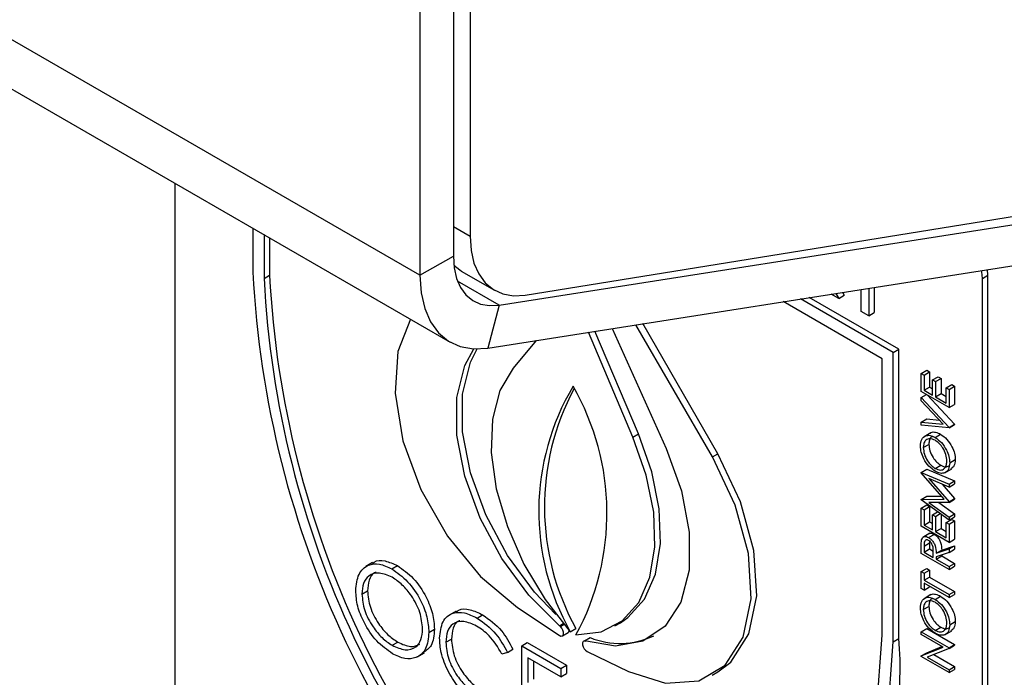
# Model space of a CAD drawing. Units: millimetres. Extents: x 5 to 415, y 5 to 292.
# Drawn here: x 346 to 348, y 198 to 200 of the extents above; entities that cross this region are included whole.
import ezdxf

# ---------------------------------------------------------------- set-up
doc = ezdxf.new("R2010")
doc.units = ezdxf.units.MM

msp = doc.modelspace()

# ---------------------------------------------------------------- linework, layer by layer
at = {"color": 7, "linetype": 'Continuous', "lineweight": 25}
for p, q in [((346.8125, 199.3342), (283.1729, 236.0725)), ((283.2495, 235.9031), (346.8891, 199.1648)), ((346.9398, 201.6702), (346.9398, 199.4336)), ((346.8973, 201.6457), (346.8973, 199.3832)), ((346.8125, 201.5967), (346.8125, 199.3342)), ((347.08, 199.2841), (350.4285, 199.8251)), ((347.0137, 199.2585), (350.2819, 199.7716)), ((346.9846, 199.1496), (350.2529, 199.6627)), ((346.1902, 199.5682), (346.1902, 197.8971)), ((346.3882, 199.4539), (346.3882, 199.3424)), ((346.4165, 199.4376), (346.4165, 199.3261)), ((346.4307, 199.4294), (346.4307, 199.3342)), ((346.8125, 199.3342), (346.8973, 199.3832)), ((346.4165, 199.3261), (346.4307, 199.3342)), ((346.9171, 199.3452), (347.0019, 199.2962)), ((348.2408, 199.3262), (348.255, 199.3344)), ((348.255, 199.3344), (348.254, 199.3489)), ((348.255, 196.7215), (348.255, 199.3344)), ((348.2408, 196.7133), (348.2408, 199.3262)), ((347.8759, 199.2756), (347.8569, 199.2866)), ((347.8686, 199.2884), (347.8759, 199.2756)), ((347.8759, 199.2756), (347.89, 199.2838)), ((347.8858, 199.2911), (347.89, 199.2838)), ((347.933, 199.2427), (347.933, 199.2985)), ((347.952, 199.3015), (347.952, 199.2317)), ((347.9662, 199.3037), (347.9662, 199.2398)), ((347.0137, 199.2585), (346.9846, 199.1496)), ((347.9863, 199.1221), (347.7346, 199.2674)), ((348.0146, 199.1384), (347.779, 199.2744)), ((348.0287, 199.1466), (347.8013, 199.2779)), ((347.952, 199.2317), (347.933, 199.2427)), ((347.952, 199.2317), (347.9662, 199.2398)), ((347.555, 198.873), (347.3611, 199.2087)), ((347.5691, 198.8811), (347.3784, 199.2115)), ((347.3534, 198.9231), (347.2402, 199.1898)), ((347.3676, 198.9313), (347.2567, 199.1924)), ((347.3006, 199.1992), (347.4374, 198.8945)), ((347.108, 199.169), (347.0494, 199.0986)), ((348.0146, 199.1384), (348.0287, 199.1466)), ((348.0146, 198.4035), (348.0146, 199.1384)), ((348.0287, 198.4117), (348.0287, 199.1466)), ((347.9863, 198.4198), (347.9863, 199.1221)), ((348.0853, 199.0852), (348.0994, 199.0934)), ((348.0853, 199.0392), (348.0853, 199.0852)), ((348.0853, 199.0852), (348.0925, 199.081)), ((348.0925, 199.081), (348.1067, 199.0892)), ((348.0994, 199.0934), (348.1067, 199.0892)), ((348.1067, 199.0892), (348.1067, 199.0505)), ((348.0925, 199.081), (348.0925, 199.0423)), ((348.1143, 199.0685), (348.1284, 199.0766)), ((348.1143, 199.0297), (348.1143, 199.0685)), ((348.1143, 199.0685), (348.1215, 199.0643)), ((348.1215, 199.0643), (348.1357, 199.0725)), ((348.1215, 199.0643), (348.1215, 199.0256)), ((348.1284, 199.0766), (348.1357, 199.0725)), ((348.1357, 199.0725), (348.1357, 199.0337)), ((348.156, 198.9983), (348.0853, 199.0392)), ((348.0925, 199.0423), (348.1067, 199.0505)), ((348.0925, 199.0423), (348.1143, 199.0297)), ((348.1067, 199.0505), (348.1143, 199.0461)), ((348.1215, 199.0256), (348.1357, 199.0337)), ((348.1357, 199.0337), (348.1487, 199.0262)), ((348.1487, 199.0486), (348.1629, 199.0568)), ((348.1487, 199.0099), (348.1487, 199.0486)), ((348.1487, 199.0486), (348.156, 199.0444)), ((348.156, 199.0444), (348.1701, 199.0526)), ((348.156, 199.0444), (348.156, 198.9983)), ((348.1629, 199.0568), (348.1701, 199.0526)), ((348.1701, 199.0526), (348.1701, 199.0065)), ((348.0853, 199.0235), (348.0989, 199.0313)), ((348.0853, 199.0156), (348.0853, 199.0235)), ((348.0853, 199.0235), (348.156, 198.9481)), ((348.141, 198.9562), (348.0853, 199.0156)), ((348.1007, 199.0303), (348.1701, 198.9563)), ((348.1215, 199.0256), (348.1487, 199.0099)), ((348.156, 198.9983), (348.1701, 199.0065)), ((348.0853, 198.9612), (348.0994, 198.9693)), ((348.0853, 198.9533), (348.0853, 198.9612)), ((348.0853, 198.9612), (348.141, 198.9562)), ((348.0994, 198.9693), (348.1314, 198.9665)), ((348.156, 198.947), (348.0853, 198.9533)), ((348.1102, 198.9345), (348.0925, 198.9243)), ((348.156, 198.9481), (348.1701, 198.9563)), ((348.156, 198.947), (348.1701, 198.9552)), ((348.156, 198.9481), (348.156, 198.947)), ((348.1701, 198.9563), (348.1701, 198.9552)), ((347.3534, 198.9231), (347.3676, 198.9313)), ((348.1206, 198.9225), (348.1348, 198.9306)), ((348.0907, 198.8966), (348.1049, 198.9048)), ((347.555, 198.873), (347.5691, 198.8811)), ((348.1578, 198.8582), (348.1719, 198.8664)), ((348.0853, 198.8336), (348.0994, 198.8418)), ((348.0853, 198.8325), (348.0853, 198.8336)), ((348.0853, 198.8336), (348.156, 198.8036)), ((348.1433, 198.7654), (348.0853, 198.8325)), ((348.0994, 198.8418), (348.1701, 198.8118)), ((348.1209, 198.8438), (348.1351, 198.8519)), ((348.1452, 198.8328), (348.1628, 198.843)), ((348.156, 198.7963), (348.1051, 198.8178)), ((348.1051, 198.8178), (348.156, 198.759)), ((348.156, 198.8036), (348.1701, 198.8118)), ((348.1701, 198.8118), (348.1701, 198.8044)), ((348.1386, 198.8037), (348.1701, 198.7671)), ((348.156, 198.7963), (348.1701, 198.8044)), ((348.156, 198.8036), (348.156, 198.7963)), ((348.0853, 198.7652), (348.0994, 198.7734)), ((348.0853, 198.7652), (348.1433, 198.7654)), ((348.0853, 198.7642), (348.0853, 198.7652)), ((348.156, 198.7126), (348.0853, 198.7642)), ((348.0994, 198.7734), (348.1363, 198.7735)), ((348.156, 198.7573), (348.105, 198.7572)), ((348.156, 198.759), (348.1701, 198.7671)), ((348.156, 198.7573), (348.1701, 198.7655)), ((348.156, 198.759), (348.156, 198.7573)), ((348.1701, 198.7671), (348.1701, 198.7655)), ((348.0853, 198.7429), (348.0994, 198.7511)), ((348.0853, 198.6968), (348.0853, 198.7429)), ((348.0853, 198.7429), (348.0925, 198.7387)), ((348.0925, 198.7387), (348.1067, 198.7469)), ((348.0925, 198.7387), (348.0925, 198.7)), ((348.0994, 198.7511), (348.1067, 198.7469)), ((348.105, 198.7572), (348.156, 198.7199)), ((348.1067, 198.7469), (348.1067, 198.7081)), ((348.1143, 198.7262), (348.1272, 198.7336)), ((348.1302, 198.7572), (348.1701, 198.7281)), ((348.0925, 198.7), (348.1067, 198.7081)), ((348.1067, 198.7081), (348.1143, 198.7038)), ((348.1143, 198.6874), (348.1143, 198.7262)), ((348.1143, 198.7262), (348.1215, 198.722)), ((348.1215, 198.722), (348.1336, 198.7289)), ((348.1215, 198.722), (348.1215, 198.6832)), ((348.1357, 198.7274), (348.1357, 198.6914)), ((348.1487, 198.7063), (348.1629, 198.7144)), ((348.156, 198.7199), (348.1701, 198.7281)), ((348.156, 198.7126), (348.1701, 198.7207)), ((348.156, 198.7199), (348.156, 198.7126)), ((348.156, 198.7021), (348.1701, 198.7102)), ((348.1629, 198.7144), (348.1701, 198.7102)), ((348.1701, 198.7281), (348.1701, 198.7207)), ((348.1701, 198.7102), (348.1701, 198.6642)), ((348.156, 198.656), (348.0853, 198.6968)), ((348.0925, 198.7), (348.1143, 198.6874)), ((348.1215, 198.6832), (348.1357, 198.6914)), ((348.1215, 198.6832), (348.1487, 198.6675)), ((348.1357, 198.6914), (348.1487, 198.6839)), ((348.1487, 198.6675), (348.1487, 198.7063)), ((348.1487, 198.7063), (348.156, 198.7021)), ((348.156, 198.7021), (348.156, 198.656)), ((348.1071, 198.6789), (348.0894, 198.6687)), ((348.1042, 198.6681), (348.1183, 198.6763)), ((348.1075, 198.6607), (348.1067, 198.6544)), ((348.156, 198.656), (348.1701, 198.6642)), ((348.0853, 198.6278), (348.0853, 198.6441)), ((348.0925, 198.6462), (348.1067, 198.6544)), ((348.0925, 198.6462), (348.0925, 198.6309)), ((348.0925, 198.6309), (348.1067, 198.6391)), ((348.1067, 198.6544), (348.1067, 198.6391)), ((348.1067, 198.6391), (348.116, 198.6337)), ((348.1234, 198.6281), (348.156, 198.6393)), ((348.1234, 198.6281), (348.1375, 198.6363)), ((348.1375, 198.6363), (348.1701, 198.6474)), ((348.156, 198.6393), (348.1701, 198.6474)), ((348.156, 198.6393), (348.156, 198.6302)), ((348.156, 198.6302), (348.1701, 198.6384)), ((348.1701, 198.6474), (348.1701, 198.6384)), ((348.156, 198.5869), (348.0853, 198.6278)), ((348.0925, 198.6309), (348.1161, 198.6173)), ((348.1161, 198.6173), (348.1162, 198.6322)), ((348.156, 198.6302), (348.1234, 198.6191)), ((348.1234, 198.6131), (348.1375, 198.6213)), ((348.1234, 198.6191), (348.1234, 198.6131)), ((348.1234, 198.6131), (348.156, 198.5943)), ((348.1375, 198.6239), (348.1375, 198.6213)), ((348.1375, 198.6213), (348.1701, 198.6024)), ((346.6924, 198.6044), (346.6748, 198.5942)), ((346.7411, 198.5887), (346.7552, 198.5968)), ((348.0853, 198.5817), (348.0994, 198.5899)), ((348.0925, 198.5775), (348.1067, 198.5857)), ((348.0994, 198.5899), (348.1067, 198.5857)), ((348.1067, 198.5857), (348.1067, 198.5679)), ((348.156, 198.5943), (348.1701, 198.6024)), ((348.156, 198.5869), (348.1701, 198.5951)), ((348.156, 198.5943), (348.156, 198.5869)), ((348.1701, 198.6024), (348.1701, 198.5951)), ((348.0853, 198.5388), (348.0853, 198.5817)), ((348.0853, 198.5817), (348.0925, 198.5775)), ((348.0925, 198.5775), (348.0925, 198.5597)), ((348.0925, 198.5597), (348.1067, 198.5679)), ((348.0925, 198.5597), (348.156, 198.5231)), ((348.1067, 198.5679), (348.1701, 198.5312)), ((346.6652, 198.5244), (346.6793, 198.5325)), ((348.0925, 198.5346), (348.0853, 198.5388)), ((348.156, 198.5157), (348.0925, 198.5524)), ((348.0925, 198.5524), (348.0925, 198.5346)), ((348.0925, 198.5346), (348.1067, 198.5427)), ((348.1067, 198.5442), (348.1067, 198.5427)), ((348.1102, 198.5231), (348.0925, 198.5129)), ((348.1206, 198.511), (348.1348, 198.5192)), ((348.156, 198.5231), (348.1701, 198.5312)), ((348.156, 198.5157), (348.1701, 198.5239)), ((348.156, 198.5231), (348.156, 198.5157)), ((348.1701, 198.5312), (348.1701, 198.5239)), ((347.0603, 198.4907), (347.166, 198.4198)), ((348.0907, 198.4852), (348.1049, 198.4934)), ((346.9045, 198.4811), (346.8868, 198.4709)), ((346.9575, 198.4638), (346.9716, 198.4719)), ((346.8352, 198.4271), (346.8493, 198.4353)), ((347.1693, 198.442), (347.1669, 198.444)), ((347.1943, 198.4289), (347.2085, 198.437)), ((347.3074, 198.4438), (347.3215, 198.4519)), ((348.0853, 198.4289), (348.0994, 198.437)), ((348.0994, 198.437), (348.1701, 198.3962)), ((348.1209, 198.4324), (348.1351, 198.4405)), ((348.1578, 198.4468), (348.1719, 198.4549)), ((346.8782, 198.402), (346.8924, 198.4102)), ((347.1744, 198.4185), (347.1885, 198.4266)), ((347.2303, 198.406), (347.2444, 198.4142)), ((348.0146, 198.4035), (348.0287, 198.4117)), ((348.0853, 198.4289), (348.156, 198.388)), ((348.0853, 198.4215), (348.0853, 198.4289)), ((348.1409, 198.3894), (348.0853, 198.4215)), ((348.1452, 198.4213), (348.1628, 198.4315)), ((346.7419, 198.3945), (346.756, 198.4027)), ((347.0346, 198.3765), (347.0487, 198.3847)), ((347.0709, 198.3931), (347.085, 198.4012)), ((347.0709, 198.3931), (347.1706, 198.3355)), ((347.0709, 198.1889), (347.0709, 198.3931)), ((347.085, 198.4012), (347.1847, 198.3437)), ((347.2306, 198.4059), (347.2284, 198.4046)), ((347.2303, 198.406), (347.2337, 198.4049)), ((348.0853, 198.3676), (348.1409, 198.3894)), ((348.0994, 198.3757), (348.1382, 198.391)), ((348.156, 198.3864), (348.1005, 198.3646)), ((348.156, 198.388), (348.1701, 198.3962)), ((348.156, 198.3864), (348.1701, 198.3945)), ((348.156, 198.388), (348.156, 198.3864)), ((348.1701, 198.3962), (348.1701, 198.3945)), ((346.8062, 198.3654), (346.8239, 198.3756)), ((347.0346, 198.3765), (347.0207, 198.3723)), ((347.1706, 198.3146), (347.0867, 198.363)), ((347.0867, 198.363), (347.0867, 198.3002)), ((347.2368, 198.3789), (347.3425, 198.3278)), ((348.0853, 198.3676), (348.0994, 198.3757)), ((348.0853, 198.366), (348.0853, 198.3676)), ((348.156, 198.3252), (348.0853, 198.366)), ((348.1005, 198.3646), (348.156, 198.3325)), ((348.1173, 198.3712), (348.1701, 198.3407)), ((347.1009, 198.3548), (347.1009, 198.3083)), ((347.1706, 198.3355), (347.1847, 198.3437)), ((347.1706, 198.3355), (347.1706, 198.3146)), ((347.1847, 198.3437), (347.1847, 198.3227)), ((348.156, 198.3325), (348.1701, 198.3407)), ((348.156, 198.3252), (348.1701, 198.3334)), ((348.156, 198.3325), (348.156, 198.3252)), ((348.1701, 198.3407), (348.1701, 198.3334)), ((347.1706, 198.3146), (347.1847, 198.3227)), ((347.5549, 198.3187), (347.5691, 198.3268))]:
    msp.add_line(p, q, dxfattribs=at)
at = {"color": 8, "linetype": 'Continuous', "lineweight": 25}
for p, q in [((346.8973, 199.4581), (346.9398, 199.4336)), ((347.0137, 199.2585), (346.908, 199.3195)), ((347.1669, 198.444), (347.1765, 198.4495)), ((347.1693, 198.442), (347.1784, 198.4473))]:
    msp.add_line(p, q, dxfattribs=at)
at = {"color": 7, "linetype": 'Continuous', "lineweight": 25, "flags": 128}
for points in [[(346.9398, 199.4336), (346.9423, 199.3977), (346.9496, 199.3654), (346.9618, 199.3377), (346.9783, 199.315), (346.999, 199.298), (347.0232, 199.287), (347.0504, 199.2824), (347.08, 199.2841)], [(346.8973, 199.3832), (346.8994, 199.3533), (346.9055, 199.3265), (346.9156, 199.3034), (346.9293, 199.2845), (346.9464, 199.2703), (346.9665, 199.2611), (346.9891, 199.2572), (347.0137, 199.2585)], [(346.9171, 199.3452), (346.9141, 199.347), (346.8987, 199.3588)], [(346.8125, 199.3342), (346.8155, 199.29), (346.8246, 199.2503), (346.8395, 199.2161), (346.8598, 199.1882), (346.8851, 199.1672), (346.9148, 199.1536), (346.9483, 199.1477), (346.9846, 199.1496)], [(348.2408, 199.3262), (348.2395, 199.3429), (348.2389, 199.3465)], [(346.7884, 199.2229), (346.7564, 199.1411), (346.7492, 199.0345), (346.7693, 198.9142), (346.8149, 198.7901), (346.8824, 198.672), (346.9665, 198.5695), (347.0603, 198.4907)], [(347.1669, 198.444), (347.0892, 198.5216), (347.0207, 198.6146), (346.9653, 198.7175), (346.9265, 198.8243), (346.9065, 198.9285), (346.9065, 199.024), (346.9265, 199.1051), (346.9496, 199.1476)], [(347.1579, 198.4728), (347.1034, 198.5297), (347.0348, 198.6227), (346.9795, 198.7257), (346.9407, 198.8324), (346.9207, 198.9367), (346.9207, 199.0322), (346.9407, 199.1133), (346.9582, 199.1474)], [(347.0494, 199.0986), (347.0156, 199.0413), (346.9968, 198.9688), (346.9936, 198.8846), (347.0064, 198.7923), (347.0344, 198.6963), (347.0764, 198.6009), (347.1305, 198.5104), (347.1943, 198.4289)], [(347.2085, 198.4207), (347.2723, 198.4286), (347.3264, 198.4566), (347.3684, 198.5035), (347.3964, 198.5672), (347.4092, 198.6447), (347.406, 198.7326), (347.3872, 198.8268), (347.3534, 198.9231)], [(347.3215, 198.4519), (347.3405, 198.4647), (347.3826, 198.5116), (347.4106, 198.5753), (347.4233, 198.6529), (347.4202, 198.7407), (347.4013, 198.835), (347.3676, 198.9313)], [(347.4374, 198.8945), (347.4765, 198.7869), (347.4964, 198.6818), (347.496, 198.5857), (347.4752, 198.5044), (347.4354, 198.4428), (347.3789, 198.4046), (347.3091, 198.3921), (347.2303, 198.406)], [(347.3425, 198.3278), (347.4363, 198.2983), (347.5203, 198.3038), (347.5879, 198.3439), (347.6335, 198.4153), (347.6536, 198.5124), (347.6464, 198.6273), (347.6126, 198.7508), (347.555, 198.873)], [(347.5691, 198.3268), (347.602, 198.352), (347.6477, 198.4235), (347.6677, 198.5205), (347.6606, 198.6354), (347.6268, 198.759), (347.5691, 198.8811)], [(347.166, 198.4198), (347.17, 198.418), (347.1735, 198.4181), (347.1761, 198.42), (347.1774, 198.4235), (347.1773, 198.4282), (347.1757, 198.4333), (347.1729, 198.4381), (347.1693, 198.442)], [(347.2014, 197.6577), (347.3653, 197.6363), (347.5169, 197.6513), (347.6525, 197.7021), (347.7685, 197.7876), (347.8619, 197.9055), (347.9304, 198.0528), (347.9722, 198.2257), (347.9863, 198.4198)], [(347.2014, 197.6236), (347.3709, 197.6), (347.5279, 197.614), (347.6684, 197.6653), (347.7886, 197.7525), (347.8855, 197.8735), (347.9566, 198.0251), (348, 198.2033), (348.0146, 198.4035)], [(347.2337, 198.4049), (347.23, 198.4052), (347.2272, 198.4037), (347.2256, 198.4004), (347.2254, 198.3959), (347.2267, 198.3908), (347.2293, 198.3859), (347.2328, 198.3817), (347.2368, 198.3789)]]:
    msp.add_lwpolyline(points, dxfattribs=at)
at = {"color": 7, "linetype": 'Continuous', "lineweight": 25}
for centre, radius, start, end in [((348.8809, 199.47), 2.496, 182.9309, 227.7087), ((348.8605, 199.4585), 2.433, 182.9286, 227.4608), ((348.8463, 199.4504), 2.433, 182.9286, 227.4608), ((347.7375, 198.7346), 0.6233, 149.3281, 209.3728), ((347.7665, 198.746), 0.6378, 151.8732, 208.9751), ((346.6414, 198.7303), 0.6461, 331.3639, 29.9184), ((347.1844, 198.4325), 0.00722, 305.3766, 355.6232), ((347.3201, 198.6002), 0.2009, 247.8485, 295.4115), ((347.2218, 198.3375), 0.8103, 306.0579, 5.2543)]:
    msp.add_arc(centre, radius, start, end, dxfattribs=at)
for points, knots in [([(348.1089, 198.9328), (348.1095, 198.9335), (348.1126, 198.9367), (348.1219, 198.9366), (348.1305, 198.9326), (348.1348, 198.9306)], [0, 0, 0, 0, 0.108733, 0.55417, 1, 1, 1, 1]), ([(348.0835, 198.9005), (348.0841, 198.9065), (348.0852, 198.9186), (348.0952, 198.9272), (348.1076, 198.9287), (348.1163, 198.9245), (348.1206, 198.9225)], [0, 0, 0, 0, 0.279742, 0.559337, 0.779571, 1, 1, 1, 1]), ([(348.1206, 198.9151), (348.1161, 198.9171), (348.1071, 198.921), (348.0974, 198.9167), (348.0917, 198.9082), (348.0911, 198.9005), (348.0907, 198.8966)], [0, 0, 0, 0, 0.2794657, 0.5588585, 0.7794794, 1, 1, 1, 1]), ([(348.1145, 198.9247), (348.1135, 198.9244), (348.1096, 198.9233), (348.106, 198.9161), (348.1052, 198.9086), (348.1049, 198.9048)], [0, 0, 0, 0, 0.154276, 0.577234, 1, 1, 1, 1]), ([(348.1206, 198.9225), (348.1261, 198.9186), (348.1371, 198.9108), (348.1492, 198.8921), (348.1567, 198.8738), (348.1574, 198.8634), (348.1578, 198.8582)], [0, 0, 0, 0, 0.279625, 0.559352, 0.779583, 1, 1, 1, 1]), ([(348.1506, 198.8621), (348.15, 198.8676), (348.149, 198.8785), (348.1413, 198.895), (348.1312, 198.9079), (348.1241, 198.9127), (348.1206, 198.9151)], [0, 0, 0, 0, 0.279813, 0.559357, 0.779636, 1, 1, 1, 1]), ([(348.1348, 198.9306), (348.1402, 198.9267), (348.1512, 198.919), (348.1634, 198.9003), (348.1708, 198.8819), (348.1716, 198.8716), (348.1719, 198.8664)], [0, 0, 0, 0, 0.279625, 0.559352, 0.779583, 1, 1, 1, 1]), ([(348.1209, 198.8364), (348.1155, 198.8403), (348.1046, 198.8481), (348.0922, 198.8665), (348.0848, 198.8849), (348.0839, 198.8953), (348.0835, 198.9005)], [0, 0, 0, 0, 0.279731, 0.559327, 0.77968, 1, 1, 1, 1]), ([(348.0907, 198.8966), (348.0913, 198.8911), (348.0924, 198.8802), (348.1003, 198.8638), (348.1104, 198.851), (348.1174, 198.8462), (348.1209, 198.8438)], [0, 0, 0, 0, 0.279635, 0.55934, 0.779627, 1, 1, 1, 1]), ([(348.1049, 198.9048), (348.1054, 198.8993), (348.1066, 198.8883), (348.1145, 198.872), (348.1245, 198.8591), (348.1315, 198.8543), (348.1351, 198.8519)], [0, 0, 0, 0, 0.279635, 0.55934, 0.779627, 1, 1, 1, 1]), ([(348.1209, 198.8438), (348.1254, 198.8418), (348.1343, 198.8379), (348.1439, 198.8422), (348.1497, 198.8505), (348.1503, 198.8582), (348.1506, 198.8621)], [0, 0, 0, 0, 0.2794063, 0.559071, 0.7794588, 1, 1, 1, 1]), ([(348.1578, 198.8582), (348.1572, 198.8522), (348.156, 198.8403), (348.146, 198.832), (348.1339, 198.8303), (348.1253, 198.8344), (348.1209, 198.8364)], [0, 0, 0, 0, 0.2796633, 0.5593539, 0.7796364, 1, 1, 1, 1]), ([(348.1719, 198.8664), (348.1715, 198.8602), (348.1706, 198.8491), (348.1637, 198.8446), (348.1606, 198.8426)], [0, 0, 0, 0, 0.553197, 1, 1, 1, 1]), ([(348.1351, 198.8519), (348.1396, 198.8498), (348.1474, 198.8461), (348.1529, 198.8493), (348.1552, 198.8506)], [0, 0, 0, 0, 0.583001, 1, 1, 1, 1]), ([(348.0853, 198.6441), (348.0853, 198.6476), (348.0853, 198.6538), (348.0859, 198.6595), (348.0862, 198.662)], [0, 0, 0, 0, 0.56024, 1, 1, 1, 1]), ([(348.0862, 198.662), (348.087, 198.6642), (348.0885, 198.6684), (348.0932, 198.6711), (348.0987, 198.6709), (348.1024, 198.6691), (348.1042, 198.6681)], [0, 0, 0, 0, 0.279813, 0.559507, 0.779611, 1, 1, 1, 1]), ([(348.1042, 198.6608), (348.1031, 198.6613), (348.1011, 198.6623), (348.0982, 198.6624), (348.0959, 198.6614), (348.0924, 198.6574), (348.0925, 198.6512), (348.0925, 198.6462)], [0, 0, 0, 0, 0.125317, 0.250667, 0.376005, 0.50135, 1, 1, 1, 1]), ([(348.1042, 198.6681), (348.1064, 198.6666), (348.1109, 198.6636), (348.1168, 198.6562), (348.1228, 198.6435), (348.1231, 198.6345), (348.1234, 198.6281)], [0, 0, 0, 0, 0.18712, 0.373979, 0.560911, 1, 1, 1, 1]), ([(348.1162, 198.6322), (348.1162, 198.6372), (348.1162, 198.6435), (348.1127, 198.6517), (348.1103, 198.6555), (348.1073, 198.6587), (348.1052, 198.6601), (348.1042, 198.6608)], [0, 0, 0, 0, 0.498662, 0.624046, 0.749398, 0.874678, 1, 1, 1, 1]), ([(348.1056, 198.6775), (348.1063, 198.678), (348.1083, 198.6795), (348.1129, 198.679), (348.1165, 198.6772), (348.1183, 198.6763)], [0, 0, 0, 0, 0.2355883, 0.6175474, 1, 1, 1, 1]), ([(348.1183, 198.6763), (348.1206, 198.6748), (348.125, 198.6718), (348.131, 198.6643), (348.1369, 198.6517), (348.1373, 198.6426), (348.1375, 198.6363)], [0, 0, 0, 0, 0.18712, 0.373979, 0.560911, 1, 1, 1, 1]), ([(346.6918, 198.6018), (346.6932, 198.6033), (346.7007, 198.6114), (346.7237, 198.6109), (346.7447, 198.6015), (346.7552, 198.5968)], [0, 0, 0, 0, 0.103078, 0.551574, 1, 1, 1, 1]), ([(346.6493, 198.5334), (346.6509, 198.5483), (346.6542, 198.5779), (346.6784, 198.5998), (346.7089, 198.6035), (346.7304, 198.5936), (346.7411, 198.5887)], [0, 0, 0, 0, 0.279731, 0.559327, 0.77968, 1, 1, 1, 1]), ([(346.7411, 198.5887), (346.755, 198.579), (346.7826, 198.5596), (346.8136, 198.5128), (346.8324, 198.4664), (346.8342, 198.4402), (346.8352, 198.4271)], [0, 0, 0, 0, 0.279767, 0.559358, 0.779571, 1, 1, 1, 1]), ([(346.7552, 198.5968), (346.7691, 198.5871), (346.7968, 198.5678), (346.8278, 198.5209), (346.8466, 198.4745), (346.8484, 198.4484), (346.8493, 198.4353)], [0, 0, 0, 0, 0.279767, 0.559358, 0.779571, 1, 1, 1, 1]), ([(346.7419, 198.5673), (346.7307, 198.572), (346.7084, 198.5816), (346.6829, 198.5736), (346.6676, 198.5535), (346.666, 198.5341), (346.6652, 198.5244)], [0, 0, 0, 0, 0.2796271, 0.5593495, 0.7796302, 1, 1, 1, 1]), ([(346.7014, 198.5797), (346.6998, 198.5793), (346.6911, 198.5773), (346.6821, 198.5609), (346.6802, 198.542), (346.6793, 198.5325)], [0, 0, 0, 0, 0.097153, 0.548485, 1, 1, 1, 1]), ([(346.8193, 198.4363), (346.8179, 198.4501), (346.8152, 198.4776), (346.7937, 198.5181), (346.7682, 198.5491), (346.7507, 198.5612), (346.7419, 198.5673)], [0, 0, 0, 0, 0.279468, 0.55887, 0.779516, 1, 1, 1, 1]), ([(346.7425, 198.3732), (346.7288, 198.3829), (346.7014, 198.4022), (346.6709, 198.4487), (346.6522, 198.4945), (346.6503, 198.5205), (346.6493, 198.5334)], [0, 0, 0, 0, 0.279663, 0.559354, 0.779636, 1, 1, 1, 1]), ([(346.6793, 198.5325), (346.6807, 198.5189), (346.6834, 198.4916), (346.7047, 198.4515), (346.7298, 198.4203), (346.7473, 198.4086), (346.756, 198.4027)], [0, 0, 0, 0, 0.279416, 0.559077, 0.779478, 1, 1, 1, 1]), ([(346.6652, 198.5244), (346.6665, 198.5107), (346.6692, 198.4834), (346.6906, 198.4433), (346.7156, 198.4122), (346.7331, 198.4004), (346.7419, 198.3945)], [0, 0, 0, 0, 0.279416, 0.559077, 0.779478, 1, 1, 1, 1]), ([(348.0835, 198.489), (348.0841, 198.4951), (348.0852, 198.5072), (348.0952, 198.5158), (348.1076, 198.5173), (348.1163, 198.5131), (348.1206, 198.511)], [0, 0, 0, 0, 0.279742, 0.559337, 0.779571, 1, 1, 1, 1]), ([(348.1206, 198.5037), (348.1161, 198.5057), (348.1071, 198.5096), (348.0974, 198.5053), (348.0917, 198.4968), (348.0911, 198.4891), (348.0907, 198.4852)], [0, 0, 0, 0, 0.279466, 0.558858, 0.779479, 1, 1, 1, 1]), ([(348.1145, 198.5133), (348.1135, 198.513), (348.1096, 198.5119), (348.106, 198.5047), (348.1052, 198.4972), (348.1049, 198.4934)], [0, 0, 0, 0, 0.154276, 0.577234, 1, 1, 1, 1]), ([(348.1089, 198.5214), (348.1095, 198.5221), (348.1126, 198.5253), (348.1219, 198.5251), (348.1305, 198.5212), (348.1348, 198.5192)], [0, 0, 0, 0, 0.108733, 0.55417, 1, 1, 1, 1]), ([(348.1206, 198.511), (348.1261, 198.5072), (348.1371, 198.4994), (348.1492, 198.4807), (348.1567, 198.4624), (348.1574, 198.452), (348.1578, 198.4468)], [0, 0, 0, 0, 0.279625, 0.559352, 0.779583, 1, 1, 1, 1]), ([(348.1348, 198.5192), (348.1402, 198.5153), (348.1512, 198.5076), (348.1634, 198.4889), (348.1708, 198.4705), (348.1716, 198.4601), (348.1719, 198.4549)], [0, 0, 0, 0, 0.279625, 0.559352, 0.779583, 1, 1, 1, 1]), ([(346.9041, 198.478), (346.9063, 198.4801), (346.915, 198.4886), (346.9395, 198.4872), (346.9609, 198.477), (346.9716, 198.4719)], [0, 0, 0, 0, 0.145713, 0.572535, 1, 1, 1, 1]), ([(348.1209, 198.425), (348.1155, 198.4289), (348.1046, 198.4367), (348.0922, 198.4551), (348.0848, 198.4735), (348.0839, 198.4838), (348.0835, 198.489)], [0, 0, 0, 0, 0.279731, 0.5593268, 0.7796805, 1, 1, 1, 1]), ([(348.0907, 198.4852), (348.0913, 198.4797), (348.0924, 198.4688), (348.1003, 198.4524), (348.1104, 198.4396), (348.1174, 198.4348), (348.1209, 198.4324)], [0, 0, 0, 0, 0.2796353, 0.5593404, 0.7796271, 1, 1, 1, 1]), ([(348.1049, 198.4934), (348.1054, 198.4879), (348.1066, 198.4769), (348.1145, 198.4606), (348.1245, 198.4477), (348.1315, 198.4429), (348.1351, 198.4405)], [0, 0, 0, 0, 0.2796353, 0.5593404, 0.7796271, 1, 1, 1, 1]), ([(348.1506, 198.4507), (348.15, 198.4562), (348.149, 198.4671), (348.1413, 198.4836), (348.1312, 198.4965), (348.1241, 198.5013), (348.1206, 198.5037)], [0, 0, 0, 0, 0.279813, 0.559357, 0.779636, 1, 1, 1, 1]), ([(346.8623, 198.4125), (346.864, 198.4276), (346.8672, 198.4578), (346.8933, 198.4777), (346.9248, 198.4798), (346.9466, 198.4691), (346.9575, 198.4638)], [0, 0, 0, 0, 0.279512, 0.55908, 0.779374, 1, 1, 1, 1]), ([(346.9575, 198.4638), (346.9744, 198.4518), (347.0048, 198.4304), (347.0255, 198.393), (347.0346, 198.3765)], [0, 0, 0, 0, 0.559517, 1, 1, 1, 1]), ([(346.9716, 198.4719), (346.9886, 198.4599), (347.0189, 198.4386), (347.0396, 198.4012), (347.0487, 198.3847)], [0, 0, 0, 0, 0.559517, 1, 1, 1, 1]), ([(346.7419, 198.3945), (346.7531, 198.3895), (346.7755, 198.3795), (346.8016, 198.3869), (346.8169, 198.4071), (346.8185, 198.4266), (346.8193, 198.4363)], [0, 0, 0, 0, 0.27983, 0.559389, 0.779654, 1, 1, 1, 1]), ([(346.8493, 198.4353), (346.848, 198.4199), (346.8457, 198.3923), (346.8286, 198.3811), (346.821, 198.3762)], [0, 0, 0, 0, 0.556157, 1, 1, 1, 1]), ([(346.9565, 198.4434), (346.9452, 198.4484), (346.9226, 198.4585), (346.8963, 198.4515), (346.8806, 198.4314), (346.879, 198.4118), (346.8782, 198.402)], [0, 0, 0, 0, 0.2798558, 0.5595188, 0.7796855, 1, 1, 1, 1]), ([(346.9135, 198.4569), (346.9124, 198.4567), (346.904, 198.455), (346.8952, 198.4387), (346.8933, 198.4197), (346.8924, 198.4102)], [0, 0, 0, 0, 0.069095, 0.534392, 1, 1, 1, 1]), ([(347.0207, 198.3723), (347.0105, 198.3892), (346.9921, 198.4195), (346.9674, 198.4361), (346.9565, 198.4434)], [0, 0, 0, 0, 0.5584265, 1, 1, 1, 1]), ([(348.1209, 198.4324), (348.1254, 198.4304), (348.1343, 198.4265), (348.1439, 198.4308), (348.1497, 198.439), (348.1503, 198.4468), (348.1506, 198.4507)], [0, 0, 0, 0, 0.279406, 0.559071, 0.779459, 1, 1, 1, 1]), ([(348.1578, 198.4468), (348.1572, 198.4408), (348.156, 198.4289), (348.146, 198.4205), (348.1339, 198.4189), (348.1253, 198.423), (348.1209, 198.425)], [0, 0, 0, 0, 0.279663, 0.559354, 0.779636, 1, 1, 1, 1]), ([(348.1351, 198.4405), (348.1396, 198.4384), (348.1474, 198.4347), (348.1529, 198.4378), (348.1552, 198.4392)], [0, 0, 0, 0, 0.583001, 1, 1, 1, 1]), ([(348.1719, 198.4549), (348.1715, 198.4488), (348.1706, 198.4377), (348.1637, 198.4332), (348.1606, 198.4311)], [0, 0, 0, 0, 0.553197, 1, 1, 1, 1]), ([(346.8352, 198.4271), (346.8336, 198.4122), (346.8305, 198.3823), (346.8053, 198.3617), (346.7748, 198.3578), (346.7533, 198.3681), (346.7425, 198.3732)], [0, 0, 0, 0, 0.27963, 0.559343, 0.779597, 1, 1, 1, 1]), ([(346.8848, 198.3268), (346.8775, 198.3434), (346.8644, 198.3731), (346.863, 198.4005), (346.8623, 198.4125)], [0, 0, 0, 0, 0.559029, 1, 1, 1, 1]), ([(346.8924, 198.4102), (346.8937, 198.3962), (346.8964, 198.3682), (346.9186, 198.327), (346.9448, 198.2959), (346.9627, 198.2841), (346.9717, 198.2782)], [0, 0, 0, 0, 0.279434, 0.558921, 0.779283, 1, 1, 1, 1]), ([(346.756, 198.4027), (346.7674, 198.3973), (346.7887, 198.3874), (346.8046, 198.3943), (346.8119, 198.3975)], [0, 0, 0, 0, 0.538413, 1, 1, 1, 1]), ([(346.8782, 198.402), (346.8796, 198.388), (346.8823, 198.36), (346.9044, 198.3188), (346.9307, 198.2877), (346.9486, 198.2759), (346.9576, 198.27)], [0, 0, 0, 0, 0.279434, 0.558921, 0.779283, 1, 1, 1, 1]), ([(346.9577, 198.249), (346.942, 198.2596), (346.9141, 198.2784), (346.8937, 198.312), (346.8848, 198.3268)], [0, 0, 0, 0, 0.559804, 1, 1, 1, 1])]:
    msp.add_open_spline(points, degree=3, knots=knots, dxfattribs=at)

doc.saveas('drawing.dxf')
